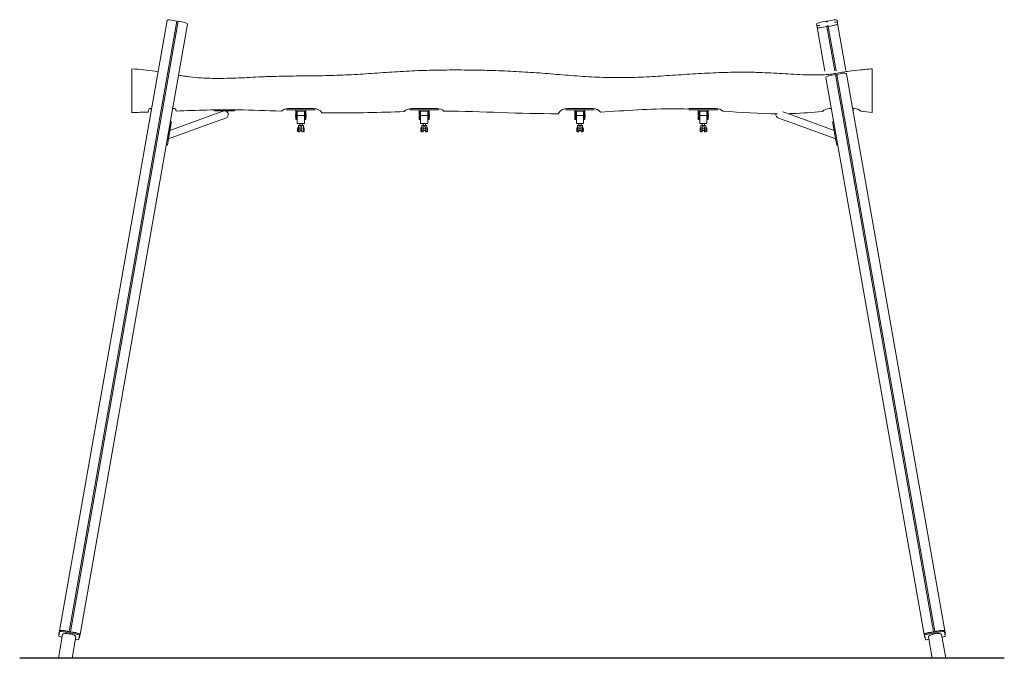
# Model space of a CAD drawing. Extents: x -2151 to 2239, y 0 to 2846.
import ezdxf

# ---------------------------------------------------------------- set-up
doc = ezdxf.new("R2010")
doc.units = 0
doc.header["$LTSCALE"] = 5
doc.layers.add('Lg_area', color=4, linetype='CONTINUOUS')
doc.layers.add('Lg_prod', color=40, linetype='CONTINUOUS')

msp = doc.modelspace()

# ---------------------------------------------------------------- linework, layer by layer
at = {"layer": 'Lg_area'}
msp.add_line((2239, 0), (-2150.7, 0), dxfattribs=at)
at = {"layer": 'Lg_prod', "linetype": 'Continuous', "lineweight": 0, "extrusion": (0, 1, 0)}
for p, q in [((-1973.4, 121.9), (-1493.7, 2842.5)), ((-1450, 2840), (-1929.7, 119.5)), ((-1444.1, 2839), (-1923.8, 118.4)), ((-1402.1, 2826.4), (-1881.8, 105.8)), ((-1473.1, 2844.1), (-1450, 2840)), ((-1444.6, 2835.9), (-1450.5, 2837)), ((-1444.1, 2839), (-1420.9, 2834.9)), ((1402.1, 2826.4), (1403.2, 2820.4)), ((1415, 2822.4), (1403.2, 2820.4)), ((1403.2, 2820.4), (1403.4, 2818.8)), ((1403.4, 2818.8), (1415.3, 2820.9)), ((1403.4, 2818.8), (1404.5, 2812.8)), ((1439.2, 2616.2), (1404.5, 2812.8)), ((1415.3, 2820.9), (1415, 2822.4)), ((1444.1, 2839), (1420.9, 2834.9)), ((1425.1, 2811.2), (1448.2, 2815.3)), ((1444.1, 2839), (1444.6, 2835.9)), ((1444.6, 2835.9), (1450.5, 2837)), ((1453.6, 2819.4), (1447.7, 2818.4)), ((1447.7, 2818.4), (1448.2, 2815.3)), ((1448.2, 2815.3), (1483.1, 2617.5)), ((1473.1, 2844.1), (1450, 2840)), ((1450.5, 2837), (1450, 2840)), ((1454.1, 2816.3), (1453.6, 2819.4)), ((1454.1, 2816.3), (1477.3, 2820.4)), ((1454.1, 2816.3), (1489.2, 2617.7)), ((1494.8, 2836.5), (1482.9, 2834.4)), ((1482.9, 2834.4), (1483.2, 2832.9)), ((1483.2, 2832.9), (1495, 2835)), ((1494.8, 2836.5), (1493.7, 2842.5)), ((1494.8, 2836.5), (1495, 2835)), ((1496.1, 2829), (1495, 2835)), ((1496.1, 2829), (1533, 2619.5)), ((-1650, 2627.3), (-1650, 2432.5)), ((1462.8, 2597.1), (1486, 2601.2)), ((1486, 2601.2), (1923.8, 118.4)), ((1492.4, 2599.2), (1486.5, 2598.1)), ((1491.9, 2602.2), (1515, 2606.3)), ((1491.9, 2602.2), (1929.7, 119.5)), ((1535.6, 2604.7), (1973.4, 121.9)), ((1650, 2627.3), (1650, 2432.5)), ((1881.8, 105.8), (1444, 2588.5)), ((-1578.1, 2434.5), (-1574.8, 2446.3)), ((-1570, 2450), (-1562.9, 2450)), ((-1564.6, 2442.8), (-1564.7, 2439.6)), ((-1564.4, 2444), (-1564.5, 2440.8)), ((-1294.7, 2420.4), (-1480.6, 2352.7)), ((-1294.7, 2420.4), (-1480.6, 2352.7)), ((-1468.5, 2450), (-1460, 2450)), ((-1455.2, 2446.3), (-1453.2, 2439)), ((-1294.7, 2420.4), (-1243.2, 2439.1)), ((-1294.7, 2420.4), (-1243.2, 2439.1)), ((-1282.5, 2443.9), (-1282.5, 2440.1)), ((-1267.5, 2440.1), (-1282.5, 2440.1)), ((-1207.5, 2440.1), (-1267.5, 2440.1)), ((-1192.5, 2440.1), (-1207.5, 2440.1)), ((-1192.5, 2444.4), (-1192.5, 2440.1)), ((-959.7, 2444), (-959.7, 2449.7)), ((-959.7, 2444), (-834.7, 2444)), ((-954.5, 2450), (-839.5, 2450)), ((-920.3, 2423.8), (-919.4, 2423.8)), ((-919.4, 2414), (-919.4, 2444)), ((-915.4, 2414), (-915.4, 2438.2)), ((-878.9, 2438.2), (-915.4, 2438.2)), ((-915.3, 2423.8), (-915.3, 2438.2)), ((-915.3, 2423.8), (-915.2, 2423.8)), ((-915.1, 2435.2), (-913.1, 2435.2)), ((-913.2, 2419), (-881.2, 2419)), ((-913.2, 2419), (-913.1, 2384)), ((-881.2, 2419), (-881.1, 2384)), ((-879.1, 2435.2), (-881.1, 2435.2)), ((-879.1, 2423.8), (-878.9, 2423.8)), ((-878.9, 2438.2), (-878.9, 2414)), ((-874.9, 2414), (-874.9, 2444)), ((-874.8, 2423.8), (-874.8, 2444)), ((-874.8, 2423.8), (-873.8, 2423.8)), ((-834.7, 2444), (-834.7, 2449.7)), ((-834.7, 2444), (-834.5, 2444)), ((-834.5, 2444), (-834.5, 2449.7)), ((-409.7, 2444), (-409.7, 2449.7)), ((-409.7, 2444), (-284.7, 2444)), ((-404.5, 2450), (-289.5, 2450)), ((-370.3, 2423.8), (-369.4, 2423.8)), ((-369.4, 2414), (-369.4, 2444)), ((-365.4, 2414), (-365.4, 2438.2)), ((-328.9, 2438.2), (-365.4, 2438.2)), ((-365.3, 2423.8), (-365.3, 2438.2)), ((-365.3, 2423.8), (-365.2, 2423.8)), ((-365.1, 2435.2), (-363.1, 2435.2)), ((-363.2, 2419), (-331.2, 2419)), ((-363.2, 2419), (-363.1, 2384)), ((-331.2, 2419), (-331.1, 2384)), ((-329.1, 2435.2), (-331.1, 2435.2)), ((-329.1, 2423.8), (-328.9, 2423.8)), ((-328.9, 2438.2), (-328.9, 2414)), ((-324.9, 2414), (-324.9, 2444)), ((-324.8, 2423.8), (-324.8, 2444)), ((-324.8, 2423.8), (-323.8, 2423.8)), ((-284.7, 2444), (-284.7, 2449.7)), ((-284.7, 2444), (-284.5, 2444)), ((-284.5, 2444), (-284.5, 2449.7)), ((284.5, 2444), (284.5, 2449.7)), ((284.5, 2444), (284.7, 2444)), ((284.7, 2444), (284.7, 2449.7)), ((409.7, 2444), (284.7, 2444)), ((289.5, 2450), (404.5, 2450)), ((324.8, 2423.8), (323.8, 2423.8)), ((324.8, 2423.8), (324.8, 2444)), ((324.9, 2414), (324.9, 2444)), ((365.4, 2438.2), (328.9, 2438.2)), ((328.9, 2438.2), (328.9, 2414)), ((329.1, 2423.8), (328.9, 2423.8)), ((329.1, 2435.2), (331.1, 2435.2)), ((331.2, 2419), (331.1, 2384)), ((363.2, 2419), (331.2, 2419)), ((365.1, 2435.2), (363.1, 2435.2)), ((363.2, 2419), (363.1, 2384)), ((365.3, 2423.8), (365.2, 2423.8)), ((365.3, 2423.8), (365.3, 2438.2)), ((365.4, 2414), (365.4, 2438.2)), ((369.4, 2414), (369.4, 2444)), ((370.3, 2423.8), (369.4, 2423.8)), ((409.7, 2444), (409.7, 2449.7)), ((834.5, 2444), (834.5, 2449.7)), ((834.5, 2444), (834.7, 2444)), ((834.7, 2444), (834.7, 2449.7)), ((959.7, 2444), (834.7, 2444)), ((839.5, 2450), (954.5, 2450)), ((874.8, 2423.8), (873.8, 2423.8)), ((874.8, 2423.8), (874.8, 2444)), ((874.9, 2414), (874.9, 2444)), ((915.4, 2438.2), (878.9, 2438.2)), ((878.9, 2438.2), (878.9, 2414)), ((879.1, 2423.8), (878.9, 2423.8)), ((879.1, 2435.2), (881.1, 2435.2)), ((881.2, 2419), (881.1, 2384)), ((913.2, 2419), (881.2, 2419)), ((915.1, 2435.2), (913.1, 2435.2)), ((913.2, 2419), (913.1, 2384)), ((915.3, 2423.8), (915.2, 2423.8)), ((915.3, 2423.8), (915.3, 2438.2)), ((915.4, 2414), (915.4, 2438.2)), ((919.4, 2414), (919.4, 2444)), ((920.3, 2423.8), (919.4, 2423.8)), ((959.7, 2444), (959.7, 2449.7)), ((1252, 2435.9), (1294.7, 2420.4)), ((1252, 2435.9), (1294.7, 2420.4)), ((1480.6, 2352.7), (1294.7, 2420.4)), ((1294.7, 2420.4), (1480.6, 2352.7)), ((1460, 2450), (1468.5, 2450)), ((1562.9, 2450), (1570, 2450)), ((1564.5, 2440.8), (1564.4, 2444)), ((1564.7, 2439.6), (1564.6, 2442.8)), ((-1493.3, 2309.1), (-1479.9, 2385.2)), ((-1488.4, 2308.2), (-1475, 2384.3)), ((-1283.1, 2388.7), (-1487.3, 2314.4)), ((-1283.1, 2388.7), (-1487.3, 2314.4)), ((-1478.6, 2392.5), (-1473.7, 2391.6)), ((-1473.7, 2391.6), (-1475, 2384.3)), ((-1231.7, 2407.4), (-1283.1, 2388.7)), ((-1231.7, 2407.4), (-1283.1, 2388.7)), ((-920.3, 2414.2), (-919.4, 2414.2)), ((-915.4, 2414), (-919.4, 2414)), ((-915.3, 2402), (-919.3, 2402)), ((-915.3, 2414), (-915.3, 2414.2)), ((-915.3, 2414.2), (-915.2, 2414.2)), ((-915.1, 2402.8), (-913.2, 2402.8)), ((-913.1, 2384), (-881.1, 2384)), ((-908.1, 2346), (-908.1, 2374)), ((-886.1, 2374), (-908.1, 2374)), ((-902.2, 2374), (-902.2, 2384)), ((-891.9, 2374), (-891.9, 2384)), ((-886.1, 2346), (-886.1, 2374)), ((-886, 2374), (-886.1, 2374)), ((-886, 2363.5), (-886, 2374)), ((-879.1, 2402.8), (-881.1, 2402.8)), ((-881.1, 2384), (-881, 2384)), ((-881, 2402.8), (-881, 2384)), ((-879.1, 2414.2), (-878.9, 2414.2)), ((-874.9, 2414), (-878.9, 2414)), ((-874.8, 2402), (-878.8, 2402)), ((-874.8, 2414), (-874.8, 2414.2)), ((-874.8, 2414.2), (-873.8, 2414.2)), ((-370.3, 2414.2), (-369.4, 2414.2)), ((-365.4, 2414), (-369.4, 2414)), ((-365.3, 2402), (-369.3, 2402)), ((-365.3, 2414), (-365.3, 2414.2)), ((-365.3, 2414.2), (-365.2, 2414.2)), ((-365.1, 2402.8), (-363.2, 2402.8)), ((-363.1, 2384), (-331.1, 2384)), ((-358.1, 2346), (-358.1, 2374)), ((-336.1, 2374), (-358.1, 2374)), ((-352.2, 2374), (-352.2, 2384)), ((-341.9, 2374), (-341.9, 2384)), ((-336.1, 2346), (-336.1, 2374)), ((-336, 2374), (-336.1, 2374)), ((-336, 2363.5), (-336, 2374)), ((-329.1, 2402.8), (-331.1, 2402.8)), ((-331.1, 2384), (-331, 2384)), ((-331, 2402.8), (-331, 2384)), ((-329.1, 2414.2), (-328.9, 2414.2)), ((-324.9, 2414), (-328.9, 2414)), ((-324.8, 2402), (-328.8, 2402)), ((-324.8, 2414), (-324.8, 2414.2)), ((-324.8, 2414.2), (-323.8, 2414.2)), ((324.8, 2414.2), (323.8, 2414.2)), ((324.8, 2414), (324.8, 2414.2)), ((324.8, 2402), (328.8, 2402)), ((324.9, 2414), (328.9, 2414)), ((329.1, 2414.2), (328.9, 2414.2)), ((329.1, 2402.8), (331.1, 2402.8)), ((331, 2402.8), (331, 2384)), ((331, 2384), (331.1, 2384)), ((363.1, 2384), (331.1, 2384)), ((336, 2363.5), (336, 2374)), ((336.1, 2374), (336, 2374)), ((358.1, 2374), (336.1, 2374)), ((336.1, 2346), (336.1, 2374)), ((341.9, 2374), (341.9, 2384)), ((352.2, 2374), (352.2, 2384)), ((358.1, 2346), (358.1, 2374)), ((365.1, 2402.8), (363.2, 2402.8)), ((365.3, 2414.2), (365.2, 2414.2)), ((365.3, 2414), (365.3, 2414.2)), ((365.3, 2402), (369.3, 2402)), ((365.4, 2414), (369.4, 2414)), ((370.3, 2414.2), (369.4, 2414.2)), ((874.8, 2414.2), (873.8, 2414.2)), ((874.8, 2414), (874.8, 2414.2)), ((874.8, 2402), (878.8, 2402)), ((874.9, 2414), (878.9, 2414)), ((879.1, 2414.2), (878.9, 2414.2)), ((879.1, 2402.8), (881.1, 2402.8)), ((881, 2402.8), (881, 2384)), ((881, 2384), (881.1, 2384)), ((913.1, 2384), (881.1, 2384)), ((886, 2363.5), (886, 2374)), ((886.1, 2374), (886, 2374)), ((908.1, 2374), (886.1, 2374)), ((886.1, 2346), (886.1, 2374)), ((891.9, 2374), (891.9, 2384)), ((902.2, 2374), (902.2, 2384)), ((908.1, 2346), (908.1, 2374)), ((915.1, 2402.8), (913.2, 2402.8)), ((915.3, 2414.2), (915.2, 2414.2)), ((915.3, 2414), (915.3, 2414.2)), ((915.3, 2402), (919.3, 2402)), ((915.4, 2414), (919.4, 2414)), ((920.3, 2414.2), (919.4, 2414.2)), ((1283.1, 2388.7), (1231.7, 2407.4)), ((1283.1, 2388.7), (1231.7, 2407.4)), ((1487.3, 2314.4), (1283.1, 2388.7)), ((1283.1, 2388.7), (1487.3, 2314.4)), ((1473.7, 2391.6), (1478.6, 2392.5)), ((1475, 2384.3), (1473.7, 2391.6)), ((1488.4, 2308.2), (1475, 2384.3)), ((-912.6, 2360), (-912.2, 2360)), ((-912.6, 2352), (-912.2, 2352)), ((-912.2, 2359.8), (-912.2, 2363.5)), ((-908.2, 2363.5), (-912.2, 2363.5)), ((-912.2, 2352.2), (-912.2, 2359.8)), ((-908.2, 2359.8), (-912.2, 2359.8)), ((-912.2, 2348.5), (-912.2, 2352.2)), ((-908.2, 2352.2), (-912.2, 2352.2)), ((-908.2, 2348.5), (-912.2, 2348.5)), ((-908.2, 2359.8), (-908.2, 2363.5)), ((-908.2, 2363.5), (-908.2, 2360)), ((-908.2, 2360), (-908.1, 2360)), ((-908.2, 2352.2), (-908.2, 2359.8)), ((-908.2, 2348.5), (-908.2, 2352.2)), ((-908.2, 2352), (-908.2, 2348.5)), ((-908.2, 2352), (-908.1, 2352)), ((-902.1, 2346), (-908.1, 2346)), ((-902.1, 2368.5), (-902.1, 2346)), ((-892.1, 2368.5), (-902.1, 2368.5)), ((-902.1, 2360), (-892.1, 2360)), ((-902.1, 2352), (-892.1, 2352)), ((-902.1, 2346), (-902.1, 2346)), ((-902.1, 2346), (-902, 2346)), ((-902.1, 2346), (-902.1, 2346)), ((-902, 2368.5), (-902, 2360)), ((-902, 2352), (-902, 2346)), ((-892.1, 2346), (-892.1, 2368.5)), ((-886.1, 2346), (-892.1, 2346)), ((-882.6, 2363.5), (-886.1, 2363.5)), ((-886.1, 2363.5), (-886.1, 2359.8)), ((-882.6, 2359.8), (-886.1, 2359.8)), ((-886.1, 2359.8), (-886.1, 2352.2)), ((-882.6, 2352.2), (-886.1, 2352.2)), ((-886.1, 2352.2), (-886.1, 2349.2)), ((-886.1, 2349.2), (-886.1, 2348.5)), ((-882.6, 2348.5), (-886.1, 2348.5)), ((-886.1, 2346), (-886.1, 2346)), ((-886.1, 2346), (-886.1, 2346)), ((-886, 2346), (-886.1, 2346)), ((-886, 2346), (-886, 2348.5)), ((-882.6, 2363.5), (-882.6, 2359.8)), ((-882.6, 2359.8), (-882.6, 2363.5)), ((-882.6, 2359.8), (-882.6, 2352.2)), ((-882.6, 2352.2), (-882.6, 2359.8)), ((-882.6, 2348.5), (-882.6, 2352.2)), ((-882.6, 2352.2), (-882.6, 2348.5)), ((-362.6, 2360), (-362.2, 2360)), ((-362.6, 2352), (-362.2, 2352)), ((-362.2, 2359.8), (-362.2, 2363.5)), ((-358.2, 2363.5), (-362.2, 2363.5)), ((-362.2, 2352.2), (-362.2, 2359.8)), ((-358.2, 2359.8), (-362.2, 2359.8)), ((-362.2, 2348.5), (-362.2, 2352.2)), ((-358.2, 2352.2), (-362.2, 2352.2)), ((-358.2, 2348.5), (-362.2, 2348.5)), ((-358.2, 2359.8), (-358.2, 2363.5)), ((-358.2, 2363.5), (-358.2, 2360)), ((-358.2, 2360), (-358.1, 2360)), ((-358.2, 2352.2), (-358.2, 2359.8)), ((-358.2, 2348.5), (-358.2, 2352.2)), ((-358.2, 2352), (-358.2, 2348.5)), ((-358.2, 2352), (-358.1, 2352)), ((-352.1, 2346), (-358.1, 2346)), ((-352.1, 2368.5), (-352.1, 2346)), ((-342.1, 2368.5), (-352.1, 2368.5)), ((-352.1, 2360), (-342.1, 2360)), ((-352.1, 2352), (-342.1, 2352)), ((-352.1, 2346), (-352.1, 2346)), ((-352.1, 2346), (-352, 2346)), ((-352.1, 2346), (-352.1, 2346)), ((-352, 2368.5), (-352, 2360)), ((-352, 2352), (-352, 2346)), ((-342.1, 2346), (-342.1, 2368.5)), ((-336.1, 2346), (-342.1, 2346)), ((-332.6, 2363.5), (-336.1, 2363.5)), ((-336.1, 2363.5), (-336.1, 2359.8)), ((-332.6, 2359.8), (-336.1, 2359.8)), ((-336.1, 2359.8), (-336.1, 2352.2)), ((-332.6, 2352.2), (-336.1, 2352.2)), ((-336.1, 2352.2), (-336.1, 2349.2)), ((-336.1, 2349.2), (-336.1, 2348.5)), ((-332.6, 2348.5), (-336.1, 2348.5)), ((-336.1, 2346), (-336.1, 2346)), ((-336.1, 2346), (-336.1, 2346)), ((-336, 2346), (-336.1, 2346)), ((-336, 2346), (-336, 2348.5)), ((-332.6, 2363.5), (-332.6, 2359.8)), ((-332.6, 2359.8), (-332.6, 2363.5)), ((-332.6, 2359.8), (-332.6, 2352.2)), ((-332.6, 2352.2), (-332.6, 2359.8)), ((-332.6, 2348.5), (-332.6, 2352.2)), ((-332.6, 2352.2), (-332.6, 2348.5)), ((332.6, 2363.5), (336.1, 2363.5)), ((332.6, 2363.5), (332.6, 2359.8)), ((332.6, 2359.8), (332.6, 2363.5)), ((332.6, 2359.8), (336.1, 2359.8)), ((332.6, 2359.8), (332.6, 2352.2)), ((332.6, 2352.2), (332.6, 2359.8)), ((332.6, 2352.2), (336.1, 2352.2)), ((332.6, 2348.5), (332.6, 2352.2)), ((332.6, 2352.2), (332.6, 2348.5)), ((332.6, 2348.5), (336.1, 2348.5)), ((336, 2346), (336, 2348.5)), ((336.1, 2346), (336, 2346)), ((336.1, 2359.8), (336.1, 2363.5)), ((336.1, 2352.2), (336.1, 2359.8)), ((336.1, 2349.2), (336.1, 2352.2)), ((336.1, 2348.5), (336.1, 2349.2)), ((336.1, 2346), (336.1, 2346)), ((342.1, 2346), (336.1, 2346)), ((336.1, 2346), (336.1, 2346)), ((342.1, 2368.5), (352.1, 2368.5)), ((342.1, 2346), (342.1, 2368.5)), ((352.1, 2360), (342.1, 2360)), ((352.1, 2352), (342.1, 2352)), ((352, 2368.5), (352, 2360)), ((352, 2352), (352, 2346)), ((352, 2346), (352.1, 2346)), ((352.1, 2368.5), (352.1, 2346)), ((352.1, 2346), (352.1, 2346)), ((352.1, 2346), (352.1, 2346)), ((358.1, 2346), (352.1, 2346)), ((358.2, 2360), (358.1, 2360)), ((358.2, 2352), (358.1, 2352)), ((358.2, 2360), (358.2, 2363.5)), ((358.2, 2363.5), (358.2, 2359.8)), ((358.2, 2363.5), (362.2, 2363.5)), ((358.2, 2359.8), (358.2, 2352.2)), ((358.2, 2359.8), (362.2, 2359.8)), ((358.2, 2352.2), (358.2, 2348.5)), ((358.2, 2352.2), (362.2, 2352.2)), ((358.2, 2348.5), (358.2, 2352)), ((358.2, 2348.5), (362.2, 2348.5)), ((362.2, 2363.5), (362.2, 2359.8)), ((362.6, 2360), (362.2, 2360)), ((362.2, 2359.8), (362.2, 2352.2)), ((362.2, 2352.2), (362.2, 2348.5)), ((362.6, 2352), (362.2, 2352)), ((882.6, 2363.5), (886.1, 2363.5)), ((882.6, 2363.5), (882.6, 2359.8)), ((882.6, 2359.8), (882.6, 2363.5)), ((882.6, 2359.8), (886.1, 2359.8)), ((882.6, 2359.8), (882.6, 2352.2)), ((882.6, 2352.2), (882.6, 2359.8)), ((882.6, 2352.2), (886.1, 2352.2)), ((882.6, 2348.5), (882.6, 2352.2)), ((882.6, 2352.2), (882.6, 2348.5)), ((882.6, 2348.5), (886.1, 2348.5)), ((886, 2346), (886, 2348.5)), ((886.1, 2346), (886, 2346)), ((886.1, 2359.8), (886.1, 2363.5)), ((886.1, 2352.2), (886.1, 2359.8)), ((886.1, 2349.2), (886.1, 2352.2)), ((886.1, 2348.5), (886.1, 2349.2)), ((886.1, 2346), (886.1, 2346)), ((892.1, 2346), (886.1, 2346)), ((886.1, 2346), (886.1, 2346)), ((892.1, 2368.5), (902.1, 2368.5)), ((892.1, 2346), (892.1, 2368.5)), ((902.1, 2360), (892.1, 2360)), ((902.1, 2352), (892.1, 2352)), ((902, 2368.5), (902, 2360)), ((902, 2352), (902, 2346)), ((902, 2346), (902.1, 2346)), ((902.1, 2368.5), (902.1, 2346)), ((902.1, 2346), (902.1, 2346)), ((902.1, 2346), (902.1, 2346)), ((908.1, 2346), (902.1, 2346)), ((908.2, 2360), (908.1, 2360)), ((908.2, 2352), (908.1, 2352)), ((908.2, 2360), (908.2, 2363.5)), ((908.2, 2363.5), (908.2, 2359.8)), ((908.2, 2363.5), (912.2, 2363.5)), ((908.2, 2359.8), (908.2, 2352.2)), ((908.2, 2359.8), (912.2, 2359.8)), ((908.2, 2352.2), (908.2, 2348.5)), ((908.2, 2352.2), (912.2, 2352.2)), ((908.2, 2348.5), (908.2, 2352)), ((908.2, 2348.5), (912.2, 2348.5)), ((912.2, 2363.5), (912.2, 2359.8)), ((912.6, 2360), (912.2, 2360)), ((912.2, 2359.8), (912.2, 2352.2)), ((912.2, 2352.2), (912.2, 2348.5)), ((912.6, 2352), (912.2, 2352)), ((-1497, 2288.3), (-1492.1, 2287.4)), ((-1492, 2287.8), (-1492.1, 2287.4)), ((-1492, 2287.8), (-1490.5, 2296.2)), ((-1488.4, 2308.2), (-1490.5, 2296.2)), ((1490.5, 2296.2), (1488.4, 2308.2)), ((1492, 2287.8), (1490.5, 2296.2)), ((1492.1, 2287.4), (1492, 2287.8)), ((1492.1, 2287.4), (1497, 2288.3)), ((-1978.2, 0), (-1959.4, 106.1)), ((-1972.6, 118.2), (-1975.9, 99.3)), ((-1975.8, 108.4), (-1974.7, 114.4)), ((-1974.5, 115.9), (-1974.7, 114.4)), ((-1973.3, 114.1), (-1974.7, 114.4)), ((-1974.5, 115.9), (-1973.4, 121.9)), ((-1974.5, 115.9), (-1973, 115.7)), ((-1971.7, 122.9), (-1972.6, 118.2)), ((-1968.4, 95.9), (-1961.5, 94.6)), ((-1891.4, 106), (-1964.3, 118.8)), ((-1890.6, 110.7), (-1963.5, 123.6)), ((-1952.8, 123.5), (-1929.7, 119.5)), ((-1930, 117.7), (-1929.7, 119.5)), ((-1923.8, 118.4), (-1924.1, 116.6)), ((-1923.8, 118.4), (-1900.6, 114.3)), ((-1917.2, 0), (-1900.4, 95.7)), ((-1887.2, 83.7), (-1883.9, 102.5)), ((-1883.2, 98.3), (-1884.6, 98.5)), ((-1884.4, 100), (-1882.9, 99.8)), ((-1883.2, 98.3), (-1884.2, 92.3)), ((-1883.9, 102.5), (-1883.1, 107.3)), ((-1882.9, 99.8), (-1883.2, 98.3)), ((-1881.8, 105.8), (-1882.9, 99.8)), ((1882.9, 99.8), (1881.8, 105.8)), ((1882.9, 99.8), (1884.4, 100)), ((1882.9, 99.8), (1883.2, 98.3)), ((1883.9, 102.5), (1883.1, 107.3)), ((1884.6, 98.5), (1883.2, 98.3)), ((1884.2, 92.3), (1883.2, 98.3)), ((1887.2, 83.7), (1883.9, 102.5)), ((1890.6, 110.7), (1963.5, 123.6)), ((1891.4, 106), (1964.3, 118.8)), ((1900.4, 95.7), (1917.2, 0)), ((1900.6, 114.3), (1923.8, 118.4)), ((1924.1, 116.6), (1923.8, 118.4)), ((1929.7, 119.5), (1952.8, 123.5)), ((1929.7, 119.5), (1930, 117.7)), ((1959.4, 106.1), (1978.2, 0)), ((1968.4, 95.9), (1961.5, 94.6)), ((1971.7, 122.9), (1972.6, 118.2)), ((1972.6, 118.2), (1975.9, 99.3)), ((1973, 115.7), (1974.5, 115.9)), ((1974.7, 114.4), (1973.3, 114.1)), ((1973.4, 121.9), (1974.5, 115.9)), ((1974.5, 115.9), (1974.7, 114.4)), ((1974.7, 114.4), (1975.8, 108.4)), ((-1902.4, 84.2), (-1895.5, 83)), ((1902.4, 84.2), (1895.5, 83)), ((-1917.2, 0), (-1978.2, 0)), ((1917.2, 0), (1978.2, 0))]:
    msp.add_line(p, q, dxfattribs=at)
at = {"layer": 'Lg_prod', "linetype": 'Continuous', "lineweight": 0}
for centre, radius, start, end in [((-1570, 2445), 5, 90, 164.694), ((-1460, 2445), 5, 15.306, 90), ((-1237.5, 2423.2), 16.8, 20, 110), ((-1237.5, 2423.2), 16.9, 20, 110), ((-1237.5, 2423.2), 16.8, 290, 20), ((-1237.5, 2423.2), 16.9, 290, 20), ((-954.5, 2405), 45, 90, 132.4463), ((-839.5, 2405), 45, 35.9028, 90), ((-404.5, 2405), 45, 90, 135.9802), ((-289.5, 2405), 45, 48.7234, 90), ((289.5, 2405), 45, 90, 150.6066), ((404.5, 2405), 45, 40.0676, 90), ((839.5, 2405), 45, 90, 108.525), ((954.5, 2405), 45, 48.0403, 90), ((1237.5, 2423.2), 16.8, 168.7509, 250), ((1237.5, 2423.2), 16.9, 168.7509, 250), ((1460, 2405), 45, 90, 135.7302), ((1570, 2405), 45, 48.413, 90)]:
    msp.add_arc(centre, radius, start, end, dxfattribs=at)
for centre, major_axis, ratio, start_param, end_param in [((-1474, 2839), (19.7, -3.5), 0.258819, 1.570796, 3.141593), ((-1421.8, 2829.8), (19.7, -3.5), 0.258819, 0, 1.570796), ((1421.8, 2829.8), (-19.7, -3.5), 0.258819, 4.712389, 6.283185), ((1424.2, 2816.3), (-19.7, -3.5), 0.258819, 0, 1.570796), ((1474, 2839), (-19.7, -3.5), 0.258819, 3.141593, 4.712389), ((1476.4, 2825.5), (-19.7, -3.5), 0.258819, 1.570796, 3.141593), ((1463.7, 2592), (19.7, 3.5), 0.258819, 1.570796, 3.141593), ((1515.9, 2601.2), (19.7, 3.5), 0.258819, 0, 1.570796), ((-920.3, 2419), (0, -4.75), 0.00418, 3.141593, 4.712389), ((-920.3, 2419), (0, -4.75), 0.00418, 4.712389, 6.283185), ((-915.3, 2419), (0, 5), 0.00418, 5.965625, 7.853982), ((-915.3, 2419), (0, 5), 0.00418, 1.570796, 3.459153), ((-915.1, 2419), (0, 16.2), 0.00418, 0, 3.141593), ((-913.1, 2419), (0, 20), 0.00418, 0.282116, 1.570796), ((-881.1, 2419), (0, 20), 0.00418, 0.282116, 1.570796), ((-881.1, 2419), (0, 16.2), 0.00418, 0, 3.141593), ((-881.1, 2419), (0, 20), 0.00418, 5.660817, 6.00107), ((-879.1, 2419), (0, -16.2), 0.00418, 3.141593, 6.283185), ((-879.1, 2419), (0, -16.2), 0.00418, 1.867435, 3.141593), ((-879.1, 2419), (0, -4.75), 0.00418, 3.141593, 4.712389), ((-879.1, 2419), (0, -4.75), 0.00418, 4.712389, 6.283185), ((-874.8, 2419), (0, -5), 0.00418, 2.824032, 4.712389), ((-874.8, 2419), (0, -5), 0.00418, 4.712389, 6.600746), ((-873.8, 2419), (0, -4.75), 0.00418, 1.570796, 4.712389), ((-873.8, 2419), (0, -4.75), 0.00418, 4.712389, 7.853982), ((-370.3, 2419), (0, -4.75), 0.00418, 3.141593, 4.712389), ((-370.3, 2419), (0, -4.75), 0.00418, 4.712389, 6.283185), ((-365.3, 2419), (0, 5), 0.00418, 5.965625, 7.853982), ((-365.3, 2419), (0, 5), 0.00418, 1.570796, 3.459153), ((-365.1, 2419), (0, 16.2), 0.00418, 0, 3.141593), ((-363.1, 2419), (0, 20), 0.00418, 0.282116, 1.570796), ((-331.1, 2419), (0, 20), 0.00418, 0.282116, 1.570796), ((-331.1, 2419), (0, 16.2), 0.00418, 0, 3.141593), ((-331.1, 2419), (0, 20), 0.00418, 5.660817, 6.00107), ((-329.1, 2419), (0, -16.2), 0.00418, 3.141593, 6.283185), ((-329.1, 2419), (0, -16.2), 0.00418, 1.867435, 3.141593), ((-329.1, 2419), (0, -4.75), 0.00418, 3.141593, 4.712389), ((-329.1, 2419), (0, -4.75), 0.00418, 4.712389, 6.283185), ((-324.8, 2419), (0, -5), 0.00418, 2.824032, 4.712389), ((-324.8, 2419), (0, -5), 0.00418, 4.712389, 6.600746), ((-323.8, 2419), (0, -4.75), 0.00418, 1.570796, 4.712389), ((-323.8, 2419), (0, -4.75), 0.00418, 4.712389, 7.853982), ((323.8, 2419), (0, -4.75), 0.00418, 1.570796, 4.712389), ((323.8, 2419), (0, -4.75), 0.00418, 4.712389, 7.853982), ((324.8, 2419), (0, -5), 0.00418, 1.570796, 3.459153), ((324.8, 2419), (0, -5), 0.00418, 5.965625, 7.853982), ((329.1, 2419), (0, -16.2), 0.00418, 3.141593, 4.41575), ((329.1, 2419), (0, -16.2), 0.00418, 0, 3.141593), ((329.1, 2419), (0, -4.75), 0.00418, 1.570796, 3.141593), ((329.1, 2419), (0, -4.75), 0.00418, 0, 1.570796), ((331.1, 2419), (0, 20), 0.00418, 0.282116, 0.622368), ((331.1, 2419), (0, 20), 0.00418, 4.712389, 6.00107), ((331.1, 2419), (0, 16.2), 0.00418, 3.141593, 6.283185), ((363.1, 2419), (0, 20), 0.00418, 4.712389, 6.00107), ((365.1, 2419), (0, 16.2), 0.00418, 3.141593, 6.283185), ((365.3, 2419), (0, 5), 0.00418, 4.712389, 6.600746), ((365.3, 2419), (0, 5), 0.00418, 2.824032, 4.712389), ((370.3, 2419), (0, -4.75), 0.00418, 1.570796, 3.141593), ((370.3, 2419), (0, -4.75), 0.00418, 0, 1.570796), ((873.8, 2419), (0, -4.75), 0.00418, 1.570796, 4.712389), ((873.8, 2419), (0, -4.75), 0.00418, 4.712389, 7.853982), ((874.8, 2419), (0, -5), 0.00418, 1.570796, 3.459153), ((874.8, 2419), (0, -5), 0.00418, 5.965625, 7.853982), ((879.1, 2419), (0, -16.2), 0.00418, 3.141593, 4.41575), ((879.1, 2419), (0, -16.2), 0.00418, 0, 3.141593), ((879.1, 2419), (0, -4.75), 0.00418, 1.570796, 3.141593), ((879.1, 2419), (0, -4.75), 0.00418, 0, 1.570796), ((881.1, 2419), (0, 20), 0.00418, 0.282116, 0.622368), ((881.1, 2419), (0, 20), 0.00418, 4.712389, 6.00107), ((881.1, 2419), (0, 16.2), 0.00418, 3.141593, 6.283185), ((913.1, 2419), (0, 20), 0.00418, 4.712389, 6.00107), ((915.1, 2419), (0, 16.2), 0.00418, 3.141593, 6.283185), ((915.3, 2419), (0, 5), 0.00418, 4.712389, 6.600746), ((915.3, 2419), (0, 5), 0.00418, 2.824032, 4.712389), ((920.3, 2419), (0, -4.75), 0.00418, 1.570796, 3.141593), ((920.3, 2419), (0, -4.75), 0.00418, 0, 1.570796), ((-919.3, 2418.7), (0, -16.7), 0.00418, 4.996183, 6.283185), ((-915.3, 2418.7), (0, 16.7), 0.00418, 1.85459, 4.428595), ((-879.1, 2419), (0, -16.2), 0.00418, 0, 1.274157), ((-878.8, 2418.7), (0, -16.7), 0.00418, 4.996183, 6.283185), ((-874.8, 2418.7), (0, -16.7), 0.00418, 4.996183, 7.570188), ((-369.3, 2418.7), (0, -16.7), 0.00418, 4.996183, 6.283185), ((-365.3, 2418.7), (0, 16.7), 0.00418, 1.85459, 4.428595), ((-329.1, 2419), (0, -16.2), 0.00418, 0, 1.274157), ((-328.8, 2418.7), (0, -16.7), 0.00418, 4.996183, 6.283185), ((-324.8, 2418.7), (0, -16.7), 0.00418, 4.996183, 7.570188), ((324.8, 2418.7), (0, -16.7), 0.00418, 4.996183, 7.570188), ((328.8, 2418.7), (0, -16.7), 0.00418, 0, 1.287002), ((329.1, 2419), (0, -16.2), 0.00418, 5.009028, 6.283185), ((365.3, 2418.7), (0, 16.7), 0.00418, 1.85459, 4.428595), ((369.3, 2418.7), (0, -16.7), 0.00418, 0, 1.287002), ((874.8, 2418.7), (0, -16.7), 0.00418, 4.996183, 7.570188), ((878.8, 2418.7), (0, -16.7), 0.00418, 0, 1.287002), ((879.1, 2419), (0, -16.2), 0.00418, 5.009028, 6.283185), ((915.3, 2418.7), (0, 16.7), 0.00418, 1.85459, 4.428595), ((919.3, 2418.7), (0, -16.7), 0.00418, 0, 1.287002), ((-912.6, 2356), (0, -4), 0.00418, 3.141593, 6.283185), ((-908.2, 2356), (0, -4), 0.00418, 3.141593, 6.283185), ((-902.1, 2356), (0, 4), 0.00418, 0, 3.141593), ((-902.1, 2346), (0, 3.5), 0.00418, 4.712389, 7.853982), ((-886.1, 2346), (0, -3.5), 0.00418, 3.523592, 4.712389), ((-886.1, 2346), (0, -3.5), 0.00418, 1.570796, 2.364135), ((-362.6, 2356), (0, -4), 0.00418, 3.141593, 6.283185), ((-358.2, 2356), (0, -4), 0.00418, 3.141593, 6.283185), ((-352.1, 2356), (0, 4), 0.00418, 0, 3.141593), ((-352.1, 2346), (0, 3.5), 0.00418, 4.712389, 7.853982), ((-336.1, 2346), (0, -3.5), 0.00418, 3.523592, 4.712389), ((-336.1, 2346), (0, -3.5), 0.00418, 1.570796, 2.364135), ((336.1, 2346), (0, -3.5), 0.00418, 1.570796, 2.759594), ((336.1, 2346), (0, -3.5), 0.00418, 3.919051, 4.712389), ((352.1, 2356), (0, 4), 0.00418, 3.141593, 6.283185), ((352.1, 2346), (0, 3.5), 0.00418, 4.712389, 7.853982), ((358.2, 2356), (0, -4), 0.00418, 0, 3.141593), ((362.6, 2356), (0, -4), 0.00418, 0, 3.141593), ((886.1, 2346), (0, -3.5), 0.00418, 1.570796, 2.759594), ((886.1, 2346), (0, -3.5), 0.00418, 3.919051, 4.712389), ((902.1, 2356), (0, 4), 0.00418, 3.141593, 6.283185), ((902.1, 2346), (0, 3.5), 0.00418, 4.712389, 7.853982), ((908.2, 2356), (0, -4), 0.00418, 0, 3.141593), ((912.6, 2356), (0, -4), 0.00418, 0, 3.141593), ((-1968, 97.9), (7.88, -1.39), 0.258819, 3.141593, 4.712389), ((-1956.1, 104.9), (19.7, -3.5), 0.258819, 3.141593, 3.531353), ((-1953.7, 118.4), (19.7, -3.5), 0.258819, 1.570796, 3.141593), ((-1964.7, 116.8), (7.88, -1.39), 0.258819, 1.570796, 3.141593), ((-1963.8, 121.5), (-7.88, 1.39), 0.258819, 4.712389, 6.283185), ((-1929.9, 100.9), (29.5, -5.2), 0.258819, 1.570796, 3.141593), ((-1929.9, 100.9), (29.5, -5.2), 0.258819, 0, 1.570796), ((-1901.5, 109.2), (19.7, -3.5), 0.258819, 0, 1.570796), ((-1891.8, 103.9), (7.88, -1.39), 0.258819, 0, 1.570796), ((-1891, 108.7), (-7.88, 1.39), 0.258819, 3.141593, 4.712389), ((-1903.9, 95.7), (19.7, -3.5), 0.258819, 5.893425, 6.283185), ((1901.5, 109.2), (19.7, 3.5), 0.258819, 1.570796, 3.141593), ((1891, 108.7), (7.88, 1.39), 0.258819, 1.570796, 3.141593), ((1891.8, 103.9), (-7.88, -1.39), 0.258819, 4.712389, 6.283185), ((1903.9, 95.7), (19.7, 3.5), 0.258819, 3.141593, 3.531353), ((1929.9, 100.9), (-29.5, -5.2), 0.258819, 4.712389, 6.283185), ((1929.9, 100.9), (-29.5, -5.2), 0.258819, 3.141593, 4.712389), ((1953.7, 118.4), (19.7, 3.5), 0.258819, 0, 1.570796), ((1963.8, 121.5), (7.88, 1.39), 0.258819, 0, 1.570796), ((1964.7, 116.8), (-7.88, -1.39), 0.258819, 3.141593, 4.712389), ((1968, 97.9), (-7.88, -1.39), 0.258819, 1.570796, 3.141593), ((1956.1, 104.9), (19.7, 3.5), 0.258819, 5.893425, 6.283185), ((-1895.1, 85.1), (7.88, -1.39), 0.258819, 4.712389, 6.283185), ((1895.1, 85.1), (-7.88, -1.39), 0.258819, 0, 1.570796)]:
    msp.add_ellipse(centre, major_axis=major_axis, ratio=ratio, start_param=start_param, end_param=end_param, dxfattribs=at)
for points, knots in [([(-1650, 2627.3), (-1632.9, 2625.7), (-1615.8, 2624.1), (-1581.5, 2620.3), (-1564.4, 2618.3), (-1542.9, 2615.4), (-1538.4, 2614.7), (-1534, 2614.1)], [0, 0, 0, 0, 0.0514979, 0.0514979, 0.1029958, 0.1029958, 0.1164175, 0.1164175, 0.1164175, 0.1164175]), ([(-1442.2, 2598.8), (-1434.6, 2597.4), (-1426.9, 2596.1), (-1410.7, 2593.6), (-1402.2, 2592.5), (-1376.5, 2589.3), (-1359.4, 2587.8), (-1308, 2584.5), (-1273.6, 2584.1), (-1222.1, 2584.8), (-1204.9, 2585.3), (-1170.5, 2586.6), (-1153.3, 2587.4), (-1118.9, 2589.1), (-1101.7, 2590), (-1075.9, 2591.2), (-1067.3, 2591.6), (-1050.1, 2592.3), (-1041.5, 2592.6), (-1015.7, 2593.4), (-998.5, 2593.9), (-964.1, 2594.6), (-946.9, 2594.9), (-912.5, 2595.3), (-895.3, 2595.5), (-861, 2595.8), (-843.8, 2596), (-792.2, 2596.6), (-757.9, 2597.3), (-706.3, 2599.2), (-689.1, 2600), (-654.8, 2601.8), (-637.6, 2602.8), (-586.1, 2606.1), (-551.8, 2608.6), (-500.2, 2612.1), (-483.1, 2613.3), (-448.7, 2615.4), (-431.6, 2616.4), (-380, 2618.9), (-345.7, 2620.1), (-276.9, 2621.7), (-242.5, 2622), (-173.7, 2622), (-139.3, 2621.7), (-70.5, 2620.3), (-36.1, 2619.3), (32.7, 2616.6), (67.1, 2614.9), (118.8, 2611.9), (136, 2610.7), (170.4, 2608.3), (187.6, 2606.9), (239.3, 2602.8), (273.7, 2599.8), (325.4, 2595.8), (342.6, 2594.5), (377, 2592.3), (394.2, 2591.3), (428.7, 2589.7), (445.9, 2589.1), (480.3, 2588.2), (497.5, 2588), (531.9, 2588), (549.1, 2588.1), (583.5, 2588.8), (600.7, 2589.4), (635.1, 2590.8), (652.3, 2591.7), (686.7, 2593.7), (703.9, 2594.7), (738.3, 2596.9), (755.5, 2598.1), (789.9, 2600.4), (807.1, 2601.5), (858.7, 2604.8), (893.1, 2606.8), (961.9, 2610.1), (996.3, 2611.4), (1047.9, 2612.2), (1065.1, 2612.3), (1090.9, 2612.2), (1099.5, 2612.1), (1116.7, 2611.8), (1125.3, 2611.6), (1151.2, 2610.8), (1168.4, 2610.1), (1202.8, 2608.4), (1220, 2607.5), (1254.4, 2605.5), (1271.7, 2604.5), (1306.1, 2602.6), (1323.3, 2601.7), (1349.1, 2600.7), (1357.7, 2600.4), (1374.9, 2599.9), (1383.5, 2599.8), (1400.7, 2599.7), (1409.3, 2599.8), (1426.5, 2600.3), (1435.1, 2600.6), (1448, 2601.5), (1452.3, 2601.9), (1460.9, 2602.7), (1465.2, 2603.2), (1473.8, 2604.4), (1478.1, 2605), (1486.7, 2606.4), (1491, 2607.2), (1499.6, 2608.7), (1503.9, 2609.5), (1512.5, 2611.1), (1516.8, 2611.9), (1529.7, 2614.1), (1538.3, 2615.4), (1564, 2619), (1581.2, 2620.9), (1607, 2623.4), (1615.6, 2624.2), (1632.8, 2625.8), (1641.4, 2626.5), (1650, 2627.3)], [0.208632, 0.208632, 0.208632, 0.208632, 0.231741, 0.231741, 0.25749, 0.25749, 0.308988, 0.308988, 0.411983, 0.411983, 0.463481, 0.463481, 0.514979, 0.514979, 0.566477, 0.566477, 0.592226, 0.592226, 0.617975, 0.617975, 0.669473, 0.669473, 0.720971, 0.720971, 0.772469, 0.772469, 0.823967, 0.823967, 0.926963, 0.926963, 0.978461, 0.978461, 1.029958, 1.029958, 1.132954, 1.132954, 1.184452, 1.184452, 1.23595, 1.23595, 1.338946, 1.338946, 1.441942, 1.441942, 1.544938, 1.544938, 1.647934, 1.647934, 1.750929, 1.750929, 1.802427, 1.802427, 1.853925, 1.853925, 1.956921, 1.956921, 2.008419, 2.008419, 2.059917, 2.059917, 2.111415, 2.111415, 2.162913, 2.162913, 2.214411, 2.214411, 2.265909, 2.265909, 2.317407, 2.317407, 2.368904, 2.368904, 2.420402, 2.420402, 2.4719, 2.4719, 2.574896, 2.574896, 2.677892, 2.677892, 2.72939, 2.72939, 2.755139, 2.755139, 2.780888, 2.780888, 2.832386, 2.832386, 2.883884, 2.883884, 2.935382, 2.935382, 2.98688, 2.98688, 3.012628, 3.012628, 3.038377, 3.038377, 3.064126, 3.064126, 3.089875, 3.089875, 3.10275, 3.10275, 3.115624, 3.115624, 3.128499, 3.128499, 3.141373, 3.141373, 3.154248, 3.154248, 3.167122, 3.167122, 3.192871, 3.192871, 3.244369, 3.244369, 3.270118, 3.270118, 3.295867, 3.295867, 3.295867, 3.295867]), ([(-1564.6, 2443.6), (-1564.6, 2443.9), (-1564.5, 2444.2), (-1564.5, 2444.8), (-1564.5, 2445.1), (-1564.5, 2445.7), (-1564.5, 2446), (-1564.4, 2446.5), (-1564.4, 2446.7), (-1564.4, 2447.1), (-1564.4, 2447.2), (-1564.4, 2447.4), (-1564.4, 2447.5), (-1564.4, 2447.5), (-1564.4, 2447.5), (-1564.4, 2447.5)], [0, 0, 0, 0, 0.887618, 0.887618, 1.784189, 1.784189, 2.679037, 2.679037, 3.575829, 3.575829, 4.470383, 4.470383, 5.3676, 5.3676, 5.448284, 5.448284, 5.448284, 5.448284]), ([(-1564.4, 2450), (-1564.4, 2450), (-1564.4, 2449.9), (-1564.4, 2449.3), (-1564.4, 2448.9), (-1564.4, 2447.8), (-1564.4, 2447.2), (-1564.4, 2445.7), (-1564.4, 2444.9), (-1564.4, 2444)], [0, 0, 0, 0, 0.25, 0.25, 0.5, 0.5, 0.75, 0.75, 1, 1, 1, 1]), ([(-1453.2, 2439), (-1361.9, 2442.3), (-1205.8, 2447.4), (-1049.7, 2441), (-984.9, 2438.2)], [0.0596326, 0.0596326, 0.0596326, 0.0596326, 0.1425679, 0.201504, 0.201504, 0.201504, 0.201504]), ([(-803, 2431.4), (-788.9, 2431.1), (-666.9, 2428.8), (-544.8, 2433.4), (-436.9, 2436.3)], [0.2565982, 0.2565982, 0.2565982, 0.2565982, 0.2694636, 0.3675229, 0.3675229, 0.3675229, 0.3675229]), ([(438.9, 2434), (549, 2440.6), (677.8, 2451.3), (806.5, 2448.3), (825.2, 2447.7)], [0.63281, 0.63281, 0.63281, 0.63281, 0.7329422, 0.7499089, 0.7499089, 0.7499089, 0.7499089]), ([(1276.4, 2427), (1282.5, 2427.2), (1332.9, 2428.8), (1383.4, 2433.2), (1427.8, 2436.4)], [0.88665909, 0.88665909, 0.88665909, 0.88665909, 0.8921687, 0.93258348, 0.93258348, 0.93258348, 0.93258348]), ([(1564.4, 2444), (1564.4, 2444.9), (1564.4, 2445.7), (1564.4, 2447.2), (1564.4, 2447.8), (1564.4, 2448.9), (1564.4, 2449.3), (1564.4, 2449.9), (1564.4, 2450), (1564.4, 2450)], [0, 0, 0, 0, 0.25, 0.25, 0.5, 0.5, 0.75, 0.75, 1, 1, 1, 1]), ([(1564.4, 2447.5), (1564.4, 2447.5), (1564.4, 2447.5), (1564.4, 2447.3), (1564.4, 2447.1), (1564.4, 2446.8), (1564.4, 2446.5), (1564.5, 2446.1), (1564.5, 2445.8), (1564.5, 2445.2), (1564.5, 2444.9), (1564.5, 2444.3), (1564.5, 2444), (1564.6, 2443.7), (1564.6, 2443.7), (1564.6, 2443.6)], [0, 0, 0, 0, 0.874405, 0.874405, 1.767318, 1.767318, 2.661026, 2.661026, 3.559366, 3.559366, 4.453587, 4.453587, 5.351177, 5.351177, 5.448467, 5.448467, 5.448467, 5.448467])]:
    msp.add_open_spline(points, degree=3, knots=knots, dxfattribs=at)
for points, degree in [([(-1650, 2432.5), (-1626, 2433), (-1602, 2433.7), (-1578.1, 2434.5)], 3), ([(-1564.6, 2443.6), (-1564.6, 2443.4), (-1564.6, 2443.1), (-1564.6, 2442.8)], 3), ([(-1564.4, 2450), (-1564.4, 2447.5)], 1), ([(-1564.4, 2447.5), (-1564.4, 2447.5), (-1564.4, 2447.5), (-1564.4, 2447.5)], 3), ([(-259.8, 2438.8), (-89.7, 2438.2), (80.3, 2426.1), (250.3, 2427.1)], 3), ([(984.6, 2438.5), (1065.9, 2432.8), (1147.3, 2426.8), (1228.5, 2426.5)], 3), ([(1564.4, 2447.5), (1564.4, 2450)], 1), ([(1564.4, 2447.5), (1564.4, 2447.5), (1564.4, 2447.5), (1564.4, 2447.5)], 3), ([(1564.6, 2442.8), (1564.6, 2443.1), (1564.6, 2443.4), (1564.6, 2443.6)], 3), ([(1599.9, 2438.7), (1616.6, 2437.3), (1633.3, 2435.3), (1650, 2432.5)], 3)]:
    msp.add_open_spline(points, degree=degree, dxfattribs=at)

doc.saveas('drawing.dxf')
